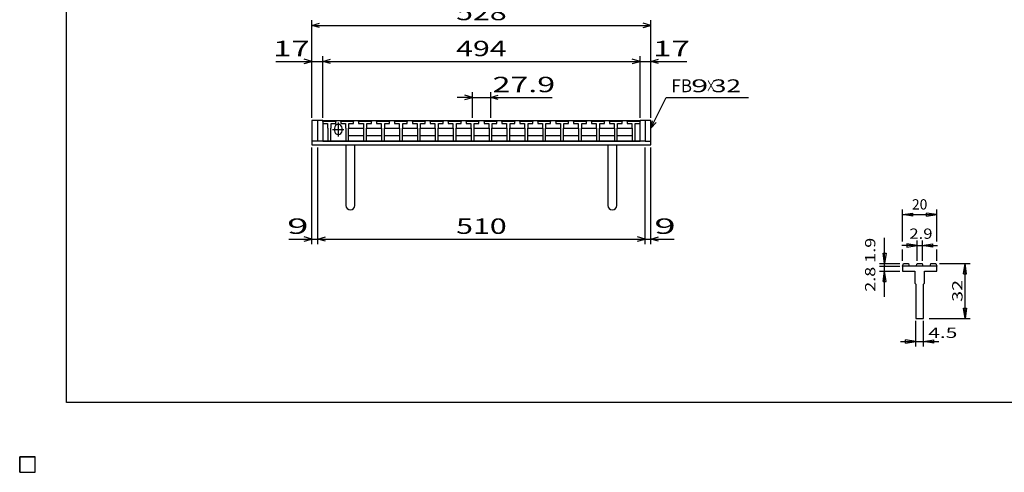
# Model space of a CAD drawing. Units: millimetres. Extents: x -182 to 173, y -128 to 105.
# Drawn here: x -182 to 10, y -128 to -40 of the extents above; entities that cross this region are included whole.
import ezdxf
from ezdxf.enums import TextEntityAlignment as Align

# ---------------------------------------------------------------- set-up
doc = ezdxf.new("R2010")
doc.units = ezdxf.units.MM
doc.header["$LTSCALE"] = 0.25
for name, color, linetype in [('16', 7, 'Continuous'), ('22', 7, 'Continuous'), ('32', 7, 'Continuous'), ('48', 7, 'Continuous'), ('51', 7, 'Continuous'), ('54', 7, 'Continuous')]:
    doc.layers.add(name, color=color, linetype=linetype)
doc.styles.add('dcStyle0', font='txt.shx', dxfattribs={"width": 0.833333, "bigfont": 'bigfont'})

msp = doc.modelspace()

# ---------------------------------------------------------------- linework, layer by layer
at = {"color": 150, "linetype": 'Continuous', "lineweight": 25}
for p, q in [((-172.9, -114.65), (-172.9, 105.35)), ((173.1, -114.65), (-172.9, -114.65))]:
    msp.add_line(p, q, dxfattribs=at)
at = {"layer": '16', "color": 3, "linetype": 'Continuous', "lineweight": 25}
for p, q in [((-182, -125.25), (-179, -125.25)), ((-182, -128.25), (-182, -125.25)), ((-182, -125.25), (-179, -125.25)), ((-182, -128.25), (-182, -125.25)), ((-182, -125.25), (-179, -125.25)), ((-182, -128.25), (-182, -125.25)), ((-182, -125.25), (-179, -125.25)), ((-182, -128.25), (-182, -125.25)), ((-182, -125.25), (-179, -125.25)), ((-182, -128.25), (-182, -125.25)), ((-179, -128.25), (-179, -125.25)), ((-179, -128.25), (-179, -125.25)), ((-179, -128.25), (-179, -125.25)), ((-179, -128.25), (-179, -125.25)), ((-179, -128.25), (-179, -125.25)), ((-182, -128.25), (-179, -128.25)), ((-182, -128.25), (-179, -128.25)), ((-182, -128.25), (-179, -128.25)), ((-182, -128.25), (-179, -128.25)), ((-182, -128.25), (-179, -128.25))]:
    msp.add_line(p, q, dxfattribs=at)
at = {"layer": '22', "color": 2, "linetype": 'Continuous', "lineweight": 25}
for p, q in [((-179, -125.25), (-182, -125.25)), ((-182, -125.25), (-182, -128.25)), ((-179, -125.25), (-182, -125.25)), ((-182, -125.25), (-182, -128.25)), ((-179, -125.25), (-182, -125.25)), ((-182, -125.25), (-182, -128.25)), ((-179, -128.25), (-179, -125.25)), ((-179, -128.25), (-179, -125.25)), ((-179, -128.25), (-179, -125.25)), ((-182, -128.25), (-179, -128.25)), ((-182, -128.25), (-179, -128.25)), ((-182, -128.25), (-179, -128.25))]:
    msp.add_line(p, q, dxfattribs=at)
at = {"layer": '32', "color": 4, "linetype": 'Continuous', "lineweight": 25}
for p, q in [((-10.1, -83.35), (-10.1, -77.15)), ((-10.1, -78.15), (-8.1, -77.85)), ((-8.1, -78.45), (-10.1, -78.15)), ((-10.1, -78.15), (-3.43, -78.15)), ((-8.1, -78.45), (-8.1, -77.85)), ((-3.43, -78.15), (-5.43, -77.85)), ((-5.43, -78.45), (-5.43, -77.85)), ((-5.43, -78.45), (-3.43, -78.15)), ((-3.43, -83.35), (-3.43, -77.15)), ((-13.6, -87.65), (-13.6, -82.65)), ((-7.25, -84.15), (-10.25, -84.15)), ((-7.25, -84.15), (-9.25, -83.85)), ((-9.25, -83.85), (-9.25, -84.45)), ((-9.25, -84.45), (-7.25, -84.15)), ((-7.25, -87.15), (-7.25, -83.15)), ((-7.25, -84.15), (-6.28, -84.15)), ((-6.28, -83.15), (-6.28, -87.15)), ((-6.28, -84.15), (-4.28, -83.85)), ((-4.28, -84.45), (-6.28, -84.15)), ((-6.28, -84.15), (-3.28, -84.15)), ((-4.28, -83.85), (-4.28, -84.45)), ((-13.6, -87.65), (-13.9, -85.65)), ((-13.9, -85.65), (-13.3, -85.65)), ((-13.3, -85.65), (-13.6, -87.65)), ((-10.1, -87.15), (-10.1, -84.95)), ((-3.43, -87.15), (-3.43, -84.95)), ((-14.6, -87.65), (-10.6, -87.65)), ((-14.6, -88.15), (-10.6, -88.15)), ((-13.6, -89.15), (-13.6, -87.65)), ((-10.1, -88.15), (-9.93, -87.65)), ((-10.1, -88.15), (-10.1, -89.15)), ((-3.43, -88.15), (-10.1, -88.15)), ((-9.93, -87.65), (-8.97, -87.65)), ((-8.97, -87.65), (-8.8, -88.15)), ((-7.42, -88.15), (-7.25, -87.65)), ((-7.25, -87.65), (-6.28, -87.65)), ((-6.28, -87.65), (-6.12, -88.15)), ((-4.73, -88.15), (-4.57, -87.65)), ((-4.57, -87.65), (-3.6, -87.65)), ((-3.6, -87.65), (-3.43, -88.15)), ((-3.43, -89.15), (-3.43, -88.15)), ((-2.93, -87.65), (3.07, -87.65)), ((1.77, -89.65), (2.07, -87.65)), ((2.37, -89.65), (2.07, -87.65)), ((2.07, -98.32), (2.07, -87.65)), ((-14.6, -89.15), (-10.6, -89.15)), ((-13.9, -91.15), (-13.6, -89.15)), ((-13.3, -91.15), (-13.6, -89.15)), ((-13.6, -94.15), (-13.6, -89.15)), ((-10.1, -89.15), (-7.68, -89.15)), ((-7.68, -89.15), (-7.68, -91.48)), ((-5.85, -91.48), (-5.85, -89.15)), ((-5.85, -89.15), (-3.43, -89.15)), ((1.77, -89.65), (2.37, -89.65)), ((-13.9, -91.15), (-13.3, -91.15)), ((-7.68, -91.48), (-7.52, -91.65)), ((-7.52, -91.65), (-7.52, -98.32)), ((-6.02, -91.65), (-5.85, -91.48)), ((-6.02, -98.32), (-6.02, -91.65)), ((2.07, -98.32), (1.77, -96.32)), ((1.77, -96.32), (2.37, -96.32)), ((2.37, -96.32), (2.07, -98.32)), ((-7.52, -98.32), (-6.02, -98.32)), ((-7.52, -103.82), (-7.52, -98.82)), ((-6.02, -103.82), (-6.02, -98.82)), ((-4.93, -98.32), (3.07, -98.32)), ((-10.52, -102.82), (-7.52, -102.82)), ((-7.52, -102.82), (-9.52, -102.52)), ((-9.52, -103.12), (-9.52, -102.52)), ((-9.52, -103.12), (-7.52, -102.82)), ((-7.52, -102.82), (-6.02, -102.82)), ((-6.02, -102.82), (-4.02, -102.52)), ((-4.02, -103.12), (-6.02, -102.82)), ((-6.02, -102.82), (-3.02, -102.82)), ((-4.02, -103.12), (-4.02, -102.52))]:
    msp.add_line(p, q, dxfattribs=at)
msp.add_circle((-13.6, -88.15), 0.1, dxfattribs=at)
at = {"layer": '48', "color": 3, "linetype": 'Continuous', "lineweight": 25}
for p, q in [((-122.97, -60.03), (-122.91, -59.84)), ((-122.97, -59.84), (-61.22, -59.84)), ((-122.97, -59.84), (-122.97, -63.84)), ((-122.97, -60.03), (-122.97, -60.4)), ((-120.47, -60.03), (-122.97, -60.03)), ((-122.97, -60.4), (-122.07, -60.4)), ((-122.91, -59.84), (-122.55, -59.84)), ((-122.55, -59.84), (-122.49, -60.03)), ((-122.07, -60.4), (-122.07, -61.28)), ((-122.07, -61.28), (-122.01, -61.34)), ((-122.01, -61.34), (-122.01, -63.84)), ((-121.97, -60.03), (-121.91, -59.84)), ((-121.91, -59.84), (-121.54, -59.84)), ((-121.54, -59.84), (-121.48, -60.03)), ((-121.44, -61.34), (-121.38, -61.28)), ((-121.44, -63.84), (-121.44, -61.34)), ((-121.38, -61.28), (-121.38, -60.4)), ((-121.38, -60.4), (-120.47, -60.4)), ((-120.96, -60.03), (-120.9, -59.84)), ((-120.9, -59.84), (-120.54, -59.84)), ((-120.73, -61.34), (-120.73, -61.84)), ((-120.54, -59.84), (-120.47, -60.03)), ((-120.47, -60.4), (-120.47, -60.03)), ((-119.98, -60.21), (-119.98, -62.96)), ((-119.49, -60.03), (-119.42, -59.84)), ((-119.49, -60.03), (-119.49, -60.4)), ((-116.99, -60.03), (-119.49, -60.03)), ((-119.49, -60.4), (-118.58, -60.4)), ((-119.42, -59.84), (-119.06, -59.84)), ((-119.23, -61.84), (-119.23, -61.34)), ((-119.06, -59.84), (-119, -60.03)), ((-118.58, -60.4), (-118.58, -61.28)), ((-118.58, -61.28), (-118.52, -61.34)), ((-118.52, -61.34), (-118.52, -63.84)), ((-118.48, -60.03), (-118.42, -59.84)), ((-118.42, -59.84), (-118.06, -59.84)), ((-118.06, -59.84), (-117.99, -60.03)), ((-117.96, -61.34), (-117.89, -61.28)), ((-117.96, -63.84), (-117.96, -61.34)), ((-117.96, -61.46), (-117.83, -61.34)), ((-117.89, -61.28), (-117.89, -60.4)), ((-117.89, -60.4), (-116.99, -60.4)), ((-117.83, -61.34), (-115.16, -61.34)), ((-117.47, -60.03), (-117.41, -59.84)), ((-117.41, -59.84), (-117.05, -59.84)), ((-117.05, -59.84), (-116.99, -60.03)), ((-116.99, -60.4), (-116.99, -60.03)), ((-116, -60.03), (-115.94, -59.84)), ((-116, -60.03), (-116, -60.4)), ((-113.5, -60.03), (-116, -60.03)), ((-116, -60.4), (-115.09, -60.4)), ((-115.94, -59.84), (-115.57, -59.84)), ((-115.57, -59.84), (-115.51, -60.03)), ((-115.16, -61.34), (-115.03, -61.46)), ((-115.09, -60.4), (-115.09, -61.28)), ((-115.09, -61.28), (-115.03, -61.34)), ((-115.03, -61.34), (-115.03, -63.84)), ((-114.99, -60.03), (-114.93, -59.84)), ((-114.93, -59.84), (-114.57, -59.84)), ((-114.57, -59.84), (-114.51, -60.03)), ((-114.47, -61.34), (-114.41, -61.28)), ((-114.47, -63.84), (-114.47, -61.34)), ((-114.47, -61.46), (-114.34, -61.34)), ((-114.41, -61.28), (-114.41, -60.4)), ((-114.41, -60.4), (-113.5, -60.4)), ((-114.34, -61.34), (-111.67, -61.34)), ((-113.99, -60.03), (-113.92, -59.84)), ((-113.92, -59.84), (-113.56, -59.84)), ((-113.56, -59.84), (-113.5, -60.03)), ((-113.5, -60.4), (-113.5, -60.03)), ((-112.51, -60.03), (-112.45, -59.84)), ((-112.51, -60.03), (-112.51, -60.4)), ((-110.01, -60.03), (-112.51, -60.03)), ((-112.51, -60.4), (-111.61, -60.4)), ((-112.45, -59.84), (-112.09, -59.84)), ((-112.09, -59.84), (-112.02, -60.03)), ((-111.67, -61.34), (-111.54, -61.46)), ((-111.61, -60.4), (-111.61, -61.28)), ((-111.61, -61.28), (-111.54, -61.34)), ((-111.54, -61.34), (-111.54, -63.84)), ((-111.51, -60.03), (-111.44, -59.84)), ((-111.44, -59.84), (-111.08, -59.84)), ((-111.08, -59.84), (-111.02, -60.03)), ((-110.98, -61.34), (-110.92, -61.28)), ((-110.98, -63.84), (-110.98, -61.34)), ((-110.98, -61.46), (-110.86, -61.34)), ((-110.92, -61.28), (-110.92, -60.4)), ((-110.92, -60.4), (-110.01, -60.4)), ((-110.86, -61.34), (-108.18, -61.34)), ((-110.5, -60.03), (-110.44, -59.84)), ((-110.44, -59.84), (-110.07, -59.84)), ((-110.07, -59.84), (-110.01, -60.03)), ((-110.01, -60.4), (-110.01, -60.03)), ((-109.03, -60.03), (-108.96, -59.84)), ((-109.03, -60.03), (-109.03, -60.4)), ((-106.53, -60.03), (-109.03, -60.03)), ((-109.03, -60.4), (-108.12, -60.4)), ((-108.96, -59.84), (-108.6, -59.84)), ((-108.6, -59.84), (-108.54, -60.03)), ((-108.18, -61.34), (-108.06, -61.46)), ((-108.12, -60.4), (-108.12, -61.28)), ((-108.12, -61.28), (-108.06, -61.34)), ((-108.06, -61.34), (-108.06, -63.84)), ((-108.02, -60.03), (-107.96, -59.84)), ((-107.96, -59.84), (-107.59, -59.84)), ((-107.59, -59.84), (-107.53, -60.03)), ((-107.49, -61.34), (-107.43, -61.28)), ((-107.49, -63.84), (-107.49, -61.34)), ((-107.49, -61.46), (-107.37, -61.34)), ((-107.43, -61.28), (-107.43, -60.4)), ((-107.43, -60.4), (-106.53, -60.4)), ((-107.37, -61.34), (-104.69, -61.34)), ((-107.01, -60.03), (-106.95, -59.84)), ((-106.95, -59.84), (-106.59, -59.84)), ((-106.59, -59.84), (-106.53, -60.03)), ((-106.53, -60.4), (-106.53, -60.03)), ((-105.54, -60.03), (-105.47, -59.84)), ((-105.54, -60.03), (-105.54, -60.4)), ((-103.04, -60.03), (-105.54, -60.03)), ((-105.54, -60.4), (-104.63, -60.4)), ((-105.47, -59.84), (-105.11, -59.84)), ((-105.11, -59.84), (-105.05, -60.03)), ((-104.69, -61.34), (-104.57, -61.46)), ((-104.63, -60.4), (-104.63, -61.28)), ((-104.63, -61.28), (-104.57, -61.34)), ((-104.57, -61.34), (-104.57, -63.84)), ((-104.53, -60.03), (-104.47, -59.84)), ((-104.47, -59.84), (-104.11, -59.84)), ((-104.11, -59.84), (-104.04, -60.03)), ((-104.01, -61.34), (-103.94, -61.28)), ((-104.01, -63.84), (-104.01, -61.34)), ((-104.01, -61.46), (-103.88, -61.34)), ((-103.94, -61.28), (-103.94, -60.4)), ((-103.94, -60.4), (-103.04, -60.4)), ((-103.88, -61.34), (-101.21, -61.34)), ((-103.52, -60.03), (-103.46, -59.84)), ((-103.46, -59.84), (-103.1, -59.84)), ((-103.1, -59.84), (-103.04, -60.03)), ((-103.04, -60.4), (-103.04, -60.03)), ((-102.05, -60.03), (-101.99, -59.84)), ((-102.05, -60.03), (-102.05, -60.4)), ((-99.55, -60.03), (-102.05, -60.03)), ((-102.05, -60.4), (-101.14, -60.4)), ((-101.99, -59.84), (-101.63, -59.84)), ((-101.63, -59.84), (-101.56, -60.03)), ((-101.21, -61.34), (-101.08, -61.46)), ((-101.14, -60.4), (-101.14, -61.28)), ((-101.14, -61.28), (-101.08, -61.34)), ((-101.08, -61.34), (-101.08, -63.84)), ((-101.04, -60.03), (-100.98, -59.84)), ((-100.98, -59.84), (-100.62, -59.84)), ((-100.62, -59.84), (-100.56, -60.03)), ((-100.52, -61.34), (-100.46, -61.28)), ((-100.52, -63.84), (-100.52, -61.34)), ((-100.52, -61.46), (-100.39, -61.34)), ((-100.46, -61.28), (-100.46, -60.4)), ((-100.46, -60.4), (-99.55, -60.4)), ((-100.39, -61.34), (-97.72, -61.34)), ((-100.04, -60.03), (-99.98, -59.84)), ((-99.98, -59.84), (-99.61, -59.84)), ((-99.61, -59.84), (-99.55, -60.03)), ((-99.55, -60.4), (-99.55, -60.03)), ((-98.56, -60.03), (-98.5, -59.84)), ((-98.56, -60.03), (-98.56, -60.4)), ((-96.06, -60.03), (-98.56, -60.03)), ((-98.56, -60.4), (-97.66, -60.4)), ((-98.5, -59.84), (-98.14, -59.84)), ((-98.14, -59.84), (-98.07, -60.03)), ((-97.72, -61.34), (-97.59, -61.46)), ((-97.66, -60.4), (-97.66, -61.28)), ((-97.66, -61.28), (-97.59, -61.34)), ((-97.59, -61.34), (-97.59, -63.84)), ((-97.56, -60.03), (-97.49, -59.84)), ((-97.49, -59.84), (-97.13, -59.84)), ((-97.13, -59.84), (-97.07, -60.03)), ((-97.03, -61.34), (-96.97, -61.28)), ((-97.03, -63.84), (-97.03, -61.34)), ((-97.03, -61.46), (-96.91, -61.34)), ((-96.97, -61.28), (-96.97, -60.4)), ((-96.97, -60.4), (-96.06, -60.4)), ((-96.91, -61.34), (-94.23, -61.34)), ((-96.55, -60.03), (-96.49, -59.84)), ((-96.49, -59.84), (-96.12, -59.84)), ((-96.12, -59.84), (-96.06, -60.03)), ((-96.06, -60.4), (-96.06, -60.03)), ((-95.07, -60.03), (-95.01, -59.84)), ((-95.07, -60.03), (-95.07, -60.4)), ((-92.57, -60.03), (-95.07, -60.03)), ((-95.07, -60.4), (-94.17, -60.4)), ((-95.01, -59.84), (-94.65, -59.84)), ((-94.65, -59.84), (-94.59, -60.03)), ((-94.23, -61.34), (-94.11, -61.46)), ((-94.17, -60.4), (-94.17, -61.28)), ((-94.17, -61.28), (-94.11, -61.34)), ((-94.11, -61.34), (-94.11, -63.84)), ((-94.07, -60.03), (-94.01, -59.84)), ((-94.01, -59.84), (-93.64, -59.84)), ((-93.64, -59.84), (-93.58, -60.03)), ((-93.54, -61.34), (-93.48, -61.28)), ((-93.54, -63.84), (-93.54, -61.34)), ((-93.54, -61.46), (-93.42, -61.34)), ((-93.48, -61.28), (-93.48, -60.4)), ((-93.48, -60.4), (-92.57, -60.4)), ((-93.42, -61.34), (-90.74, -61.34)), ((-93.06, -60.03), (-93, -59.84)), ((-93, -59.84), (-92.64, -59.84)), ((-92.64, -59.84), (-92.57, -60.03)), ((-92.57, -60.4), (-92.57, -60.03)), ((-91.59, -60.03), (-91.53, -59.84)), ((-91.59, -60.03), (-91.59, -60.4)), ((-89.09, -60.03), (-91.59, -60.03)), ((-91.59, -60.4), (-90.68, -60.4)), ((-91.53, -59.84), (-91.16, -59.84)), ((-91.16, -59.84), (-91.1, -60.03)), ((-90.74, -61.34), (-90.62, -61.46)), ((-90.68, -60.4), (-90.68, -61.28)), ((-90.68, -61.28), (-90.62, -61.34)), ((-90.62, -61.34), (-90.62, -63.84)), ((-90.58, -60.03), (-90.52, -59.84)), ((-90.52, -59.84), (-90.16, -59.84)), ((-90.16, -59.84), (-90.09, -60.03)), ((-90.06, -61.34), (-89.99, -61.28)), ((-90.06, -63.84), (-90.06, -61.34)), ((-90.06, -61.46), (-89.93, -61.34)), ((-89.99, -61.28), (-89.99, -60.4)), ((-89.99, -60.4), (-89.09, -60.4)), ((-89.93, -61.34), (-87.26, -61.34)), ((-89.58, -60.03), (-89.51, -59.84)), ((-89.51, -59.84), (-89.15, -59.84)), ((-89.15, -59.84), (-89.09, -60.03)), ((-89.09, -60.4), (-89.09, -60.03)), ((-88.1, -60.03), (-88.04, -59.84)), ((-88.1, -60.03), (-88.1, -60.4)), ((-85.6, -60.03), (-88.1, -60.03)), ((-88.1, -60.4), (-87.19, -60.4)), ((-88.04, -59.84), (-87.67, -59.84)), ((-87.67, -59.84), (-87.61, -60.03)), ((-87.26, -61.34), (-87.13, -61.46)), ((-87.19, -60.4), (-87.19, -61.28)), ((-87.19, -61.28), (-87.13, -61.34)), ((-87.13, -61.34), (-87.13, -63.84)), ((-87.09, -60.03), (-87.03, -59.84)), ((-87.03, -59.84), (-86.67, -59.84)), ((-86.67, -59.84), (-86.61, -60.03)), ((-86.57, -61.34), (-86.51, -61.28)), ((-86.57, -63.84), (-86.57, -61.34)), ((-86.57, -61.46), (-86.44, -61.34)), ((-86.51, -61.28), (-86.51, -60.4)), ((-86.51, -60.4), (-85.6, -60.4)), ((-86.44, -61.34), (-83.77, -61.34)), ((-86.09, -60.03), (-86.02, -59.84)), ((-86.02, -59.84), (-85.66, -59.84)), ((-85.66, -59.84), (-85.6, -60.03)), ((-85.6, -60.4), (-85.6, -60.03)), ((-84.61, -60.03), (-84.55, -59.84)), ((-84.61, -60.03), (-84.61, -60.4)), ((-82.11, -60.03), (-84.61, -60.03)), ((-84.61, -60.4), (-83.71, -60.4)), ((-84.55, -59.84), (-84.19, -59.84)), ((-84.19, -59.84), (-84.13, -60.03)), ((-83.77, -61.34), (-83.64, -61.46)), ((-83.71, -60.4), (-83.71, -61.28)), ((-83.71, -61.28), (-83.64, -61.34)), ((-83.64, -61.34), (-83.64, -63.84)), ((-83.61, -60.03), (-83.54, -59.84)), ((-83.54, -59.84), (-83.18, -59.84)), ((-83.18, -59.84), (-83.12, -60.03)), ((-83.08, -61.34), (-83.02, -61.28)), ((-83.08, -63.84), (-83.08, -61.34)), ((-83.08, -61.46), (-82.96, -61.34)), ((-83.02, -61.28), (-83.02, -60.4)), ((-83.02, -60.4), (-82.11, -60.4)), ((-82.96, -61.34), (-80.28, -61.34)), ((-82.6, -60.03), (-82.54, -59.84)), ((-82.54, -59.84), (-82.18, -59.84)), ((-82.18, -59.84), (-82.11, -60.03)), ((-82.11, -60.4), (-82.11, -60.03)), ((-81.12, -60.03), (-81.06, -59.84)), ((-81.12, -60.03), (-81.12, -60.4)), ((-78.62, -60.03), (-81.12, -60.03)), ((-81.12, -60.4), (-80.22, -60.4)), ((-81.06, -59.84), (-80.7, -59.84)), ((-80.7, -59.84), (-80.64, -60.03)), ((-80.28, -61.34), (-80.16, -61.46)), ((-80.22, -60.4), (-80.22, -61.28)), ((-80.22, -61.28), (-80.16, -61.34)), ((-80.16, -61.34), (-80.16, -63.84)), ((-80.12, -60.03), (-80.06, -59.84)), ((-80.06, -59.84), (-79.69, -59.84)), ((-79.69, -59.84), (-79.63, -60.03)), ((-79.59, -61.34), (-79.53, -61.28)), ((-79.59, -63.84), (-79.59, -61.34)), ((-79.59, -61.46), (-79.47, -61.34)), ((-79.53, -61.28), (-79.53, -60.4)), ((-79.53, -60.4), (-78.62, -60.4)), ((-79.47, -61.34), (-76.79, -61.34)), ((-79.11, -60.03), (-79.05, -59.84)), ((-79.05, -59.84), (-78.69, -59.84)), ((-78.69, -59.84), (-78.62, -60.03)), ((-78.62, -60.4), (-78.62, -60.03)), ((-77.64, -60.03), (-77.57, -59.84)), ((-77.64, -60.03), (-77.64, -60.4)), ((-75.14, -60.03), (-77.64, -60.03)), ((-77.64, -60.4), (-76.73, -60.4)), ((-77.57, -59.84), (-77.21, -59.84)), ((-77.21, -59.84), (-77.15, -60.03)), ((-76.79, -61.34), (-76.67, -61.46)), ((-76.73, -60.4), (-76.73, -61.28)), ((-76.73, -61.28), (-76.67, -61.34)), ((-76.67, -61.34), (-76.67, -63.84)), ((-76.63, -60.03), (-76.57, -59.84)), ((-76.57, -59.84), (-76.21, -59.84)), ((-76.21, -59.84), (-76.14, -60.03)), ((-76.11, -61.34), (-76.04, -61.28)), ((-76.11, -63.84), (-76.11, -61.34)), ((-76.11, -61.46), (-75.98, -61.34)), ((-76.04, -61.28), (-76.04, -60.4)), ((-76.04, -60.4), (-75.14, -60.4)), ((-75.98, -61.34), (-73.31, -61.34)), ((-75.62, -60.03), (-75.56, -59.84)), ((-75.56, -59.84), (-75.2, -59.84)), ((-75.2, -59.84), (-75.14, -60.03)), ((-75.14, -60.4), (-75.14, -60.03)), ((-74.15, -60.03), (-74.09, -59.84)), ((-74.15, -60.03), (-74.15, -60.4)), ((-71.65, -60.03), (-74.15, -60.03)), ((-74.15, -60.4), (-73.24, -60.4)), ((-74.09, -59.84), (-73.73, -59.84)), ((-73.73, -59.84), (-73.66, -60.03)), ((-73.31, -61.34), (-73.18, -61.46)), ((-73.24, -60.4), (-73.24, -61.28)), ((-73.24, -61.28), (-73.18, -61.34)), ((-73.18, -61.34), (-73.18, -63.84)), ((-73.14, -60.03), (-73.08, -59.84)), ((-73.08, -59.84), (-72.72, -59.84)), ((-72.72, -59.84), (-72.66, -60.03)), ((-72.62, -61.34), (-72.56, -61.28)), ((-72.62, -63.84), (-72.62, -61.34)), ((-72.62, -61.46), (-72.49, -61.34)), ((-72.56, -61.28), (-72.56, -60.4)), ((-72.56, -60.4), (-71.65, -60.4)), ((-72.49, -61.34), (-69.82, -61.34)), ((-72.14, -60.03), (-72.08, -59.84)), ((-72.08, -59.84), (-71.71, -59.84)), ((-71.71, -59.84), (-71.65, -60.03)), ((-71.65, -60.4), (-71.65, -60.03)), ((-70.66, -60.03), (-70.6, -59.84)), ((-70.66, -60.03), (-70.66, -60.4)), ((-68.16, -60.03), (-70.66, -60.03)), ((-70.66, -60.4), (-69.76, -60.4)), ((-70.6, -59.84), (-70.24, -59.84)), ((-70.24, -59.84), (-70.17, -60.03)), ((-69.82, -61.34), (-69.69, -61.46)), ((-69.76, -60.4), (-69.76, -61.28)), ((-69.76, -61.28), (-69.69, -61.34)), ((-69.69, -61.34), (-69.69, -63.84)), ((-69.66, -60.03), (-69.59, -59.84)), ((-69.59, -59.84), (-69.23, -59.84)), ((-69.23, -59.84), (-69.17, -60.03)), ((-69.13, -61.34), (-69.07, -61.28)), ((-69.13, -63.84), (-69.13, -61.34)), ((-69.13, -61.46), (-69.01, -61.34)), ((-69.07, -61.28), (-69.07, -60.4)), ((-69.07, -60.4), (-68.16, -60.4)), ((-69.01, -61.34), (-66.33, -61.34)), ((-68.65, -60.03), (-68.59, -59.84)), ((-68.59, -59.84), (-68.22, -59.84)), ((-68.22, -59.84), (-68.16, -60.03)), ((-68.16, -60.4), (-68.16, -60.03)), ((-67.18, -60.03), (-67.11, -59.84)), ((-67.18, -60.03), (-67.18, -60.4)), ((-64.68, -60.03), (-67.18, -60.03)), ((-67.18, -60.4), (-66.27, -60.4)), ((-67.11, -59.84), (-66.75, -59.84)), ((-66.75, -59.84), (-66.69, -60.03)), ((-66.33, -61.34), (-66.21, -61.46)), ((-66.27, -60.4), (-66.27, -61.28)), ((-66.27, -61.28), (-66.21, -61.34)), ((-66.21, -61.34), (-66.21, -63.84)), ((-66.17, -60.03), (-66.11, -59.84)), ((-66.11, -59.84), (-65.74, -59.84)), ((-65.74, -59.84), (-65.68, -60.03)), ((-65.64, -61.34), (-65.58, -61.28)), ((-65.64, -63.84), (-65.64, -61.34)), ((-65.64, -61.46), (-65.52, -61.34)), ((-65.58, -61.28), (-65.58, -60.4)), ((-65.58, -60.4), (-64.68, -60.4)), ((-65.52, -61.34), (-62.88, -61.34)), ((-65.16, -60.03), (-65.1, -59.84)), ((-65.1, -59.84), (-64.74, -59.84)), ((-64.74, -59.84), (-64.68, -60.03)), ((-64.68, -60.4), (-64.68, -60.03)), ((-63.72, -60.03), (-63.66, -59.84)), ((-63.72, -60.03), (-63.72, -60.4)), ((-61.22, -60.03), (-63.72, -60.03)), ((-63.72, -60.4), (-62.82, -60.4)), ((-63.66, -59.84), (-63.3, -59.84)), ((-63.3, -59.84), (-63.24, -60.03)), ((-62.88, -61.34), (-62.76, -61.46)), ((-62.82, -60.4), (-62.82, -61.28)), ((-62.82, -61.28), (-62.76, -61.34)), ((-62.76, -61.34), (-62.76, -63.84)), ((-62.72, -60.03), (-62.66, -59.84)), ((-62.66, -59.84), (-62.29, -59.84)), ((-62.29, -59.84), (-62.23, -60.03)), ((-62.19, -61.34), (-62.13, -61.28)), ((-62.19, -63.84), (-62.19, -61.34)), ((-62.13, -61.28), (-62.13, -60.4)), ((-62.13, -60.4), (-61.22, -60.4)), ((-61.71, -60.03), (-61.65, -59.84)), ((-61.65, -59.84), (-61.29, -59.84)), ((-61.29, -59.84), (-61.22, -60.03)), ((-61.22, -63.84), (-61.22, -59.84)), ((-61.22, -60.4), (-61.22, -60.03)), ((-121.11, -61.59), (-118.86, -61.59)), ((-117.83, -62.84), (-117.96, -62.71)), ((-115.16, -62.84), (-117.83, -62.84)), ((-115.03, -62.71), (-115.16, -62.84)), ((-114.34, -62.84), (-114.47, -62.71)), ((-111.67, -62.84), (-114.34, -62.84)), ((-111.54, -62.71), (-111.67, -62.84)), ((-110.86, -62.84), (-110.98, -62.71)), ((-108.18, -62.84), (-110.86, -62.84)), ((-108.06, -62.71), (-108.18, -62.84)), ((-107.37, -62.84), (-107.49, -62.71)), ((-104.69, -62.84), (-107.37, -62.84)), ((-104.57, -62.71), (-104.69, -62.84)), ((-103.88, -62.84), (-104.01, -62.71)), ((-101.21, -62.84), (-103.88, -62.84)), ((-101.08, -62.71), (-101.21, -62.84)), ((-100.39, -62.84), (-100.52, -62.71)), ((-97.72, -62.84), (-100.39, -62.84)), ((-97.59, -62.71), (-97.72, -62.84)), ((-96.91, -62.84), (-97.03, -62.71)), ((-94.23, -62.84), (-96.91, -62.84)), ((-94.11, -62.71), (-94.23, -62.84)), ((-93.42, -62.84), (-93.54, -62.71)), ((-90.74, -62.84), (-93.42, -62.84)), ((-90.62, -62.71), (-90.74, -62.84)), ((-89.93, -62.84), (-90.06, -62.71)), ((-87.26, -62.84), (-89.93, -62.84)), ((-87.13, -62.71), (-87.26, -62.84)), ((-86.44, -62.84), (-86.57, -62.71)), ((-83.77, -62.84), (-86.44, -62.84)), ((-83.64, -62.71), (-83.77, -62.84)), ((-82.96, -62.84), (-83.08, -62.71)), ((-80.28, -62.84), (-82.96, -62.84)), ((-80.16, -62.71), (-80.28, -62.84)), ((-79.47, -62.84), (-79.59, -62.71)), ((-76.79, -62.84), (-79.47, -62.84)), ((-76.67, -62.71), (-76.79, -62.84)), ((-75.98, -62.84), (-76.11, -62.71)), ((-73.31, -62.84), (-75.98, -62.84)), ((-73.18, -62.71), (-73.31, -62.84)), ((-72.49, -62.84), (-72.62, -62.71)), ((-69.82, -62.84), (-72.49, -62.84)), ((-69.69, -62.71), (-69.82, -62.84)), ((-69.01, -62.84), (-69.13, -62.71)), ((-66.33, -62.84), (-69.01, -62.84)), ((-66.21, -62.71), (-66.33, -62.84)), ((-65.52, -62.84), (-65.64, -62.71)), ((-62.88, -62.84), (-65.52, -62.84)), ((-62.76, -62.71), (-62.88, -62.84)), ((-122.97, -63.84), (-61.22, -63.84)), ((-122.01, -63.84), (-121.44, -63.84)), ((-118.52, -63.84), (-117.96, -63.84)), ((-115.03, -63.84), (-114.47, -63.84)), ((-111.54, -63.84), (-110.98, -63.84)), ((-108.06, -63.84), (-107.49, -63.84)), ((-104.57, -63.84), (-104.01, -63.84)), ((-101.08, -63.84), (-100.52, -63.84)), ((-97.59, -63.84), (-97.03, -63.84)), ((-94.11, -63.84), (-93.54, -63.84)), ((-90.62, -63.84), (-90.06, -63.84)), ((-87.13, -63.84), (-86.57, -63.84)), ((-83.64, -63.84), (-83.08, -63.84)), ((-80.16, -63.84), (-79.59, -63.84)), ((-76.67, -63.84), (-76.11, -63.84)), ((-73.18, -63.84), (-72.62, -63.84)), ((-69.69, -63.84), (-69.13, -63.84)), ((-66.21, -63.84), (-65.64, -63.84)), ((-62.76, -63.84), (-62.19, -63.84))]:
    msp.add_line(p, q, dxfattribs=at)
for centre, start, end in [((-119.98, -61.34), 0, 180), ((-119.98, -61.84), 180, 0)]:
    msp.add_arc(centre, 0.75, start, end, dxfattribs=at)
at = {"layer": '51', "color": 6, "linetype": 'Continuous', "lineweight": 25}
for p, q in [((-122.97, -59.84), (-125.1, -59.84)), ((-125.1, -59.84), (-125.1, -64.59)), ((-123.97, -63.84), (-123.97, -59.84)), ((-59.1, -59.84), (-61.22, -59.84)), ((-60.22, -59.84), (-60.22, -63.84)), ((-59.1, -64.59), (-59.1, -59.84)), ((-123.97, -63.84), (-125.1, -63.84)), ((-125.1, -64.59), (-59.1, -64.59)), ((-60.22, -63.84), (-123.97, -63.84)), ((-118.47, -64.59), (-118.47, -76.34)), ((-116.72, -76.34), (-116.72, -64.59)), ((-67.47, -64.59), (-67.47, -76.34)), ((-65.72, -76.34), (-65.72, -64.59)), ((-60.22, -63.84), (-59.1, -63.84))]:
    msp.add_line(p, q, dxfattribs=at)
for centre in [(-117.6, -76.34), (-66.6, -76.34)]:
    msp.add_arc(centre, 0.875, 180, 0, dxfattribs=at)
at = {"layer": '54', "color": 4, "linetype": 'Continuous', "lineweight": 25}
for p, q in [((-125.1, -59.34), (-125.1, -40.34)), ((-125.1, -41.34), (-123.6, -40.94)), ((-123.6, -41.74), (-125.1, -41.34)), ((-125.1, -41.34), (-59.1, -41.34)), ((-59.1, -41.34), (-60.6, -40.94)), ((-60.6, -41.74), (-59.1, -41.34)), ((-59.1, -59.34), (-59.1, -40.34)), ((-125.1, -59.34), (-125.1, -47.34)), ((-122.97, -59.34), (-122.97, -47.34)), ((-61.22, -59.34), (-61.22, -47.34)), ((-59.1, -59.34), (-59.1, -47.34)), ((-132.1, -48.34), (-125.1, -48.34)), ((-125.1, -48.34), (-126.6, -47.94)), ((-126.6, -48.74), (-125.1, -48.34)), ((-125.1, -48.34), (-122.97, -48.34)), ((-122.97, -48.34), (-121.47, -47.94)), ((-121.47, -48.74), (-122.97, -48.34)), ((-122.97, -48.34), (-61.22, -48.34)), ((-61.22, -48.34), (-62.72, -47.94)), ((-62.72, -48.74), (-61.22, -48.34)), ((-61.22, -48.34), (-59.1, -48.34)), ((-59.1, -48.34), (-57.6, -47.94)), ((-57.6, -48.74), (-59.1, -48.34)), ((-59.1, -48.34), (-52.1, -48.34)), ((-93.82, -55.34), (-96.82, -55.34)), ((-93.82, -55.34), (-95.32, -54.94)), ((-95.32, -55.74), (-93.82, -55.34)), ((-93.82, -59.34), (-93.82, -54.34)), ((-93.82, -55.34), (-90.34, -55.34)), ((-90.34, -54.34), (-90.34, -59.34)), ((-90.34, -55.34), (-88.84, -54.94)), ((-88.84, -55.74), (-90.34, -55.34)), ((-90.34, -55.34), (-78.34, -55.34)), ((-59.1, -61.34), (-56.1, -55.34)), ((-56.1, -55.34), (-40.1, -55.34)), ((-59.1, -61.34), (-58.8, -59.88)), ((-59.1, -61.34), (-58.1, -60.24)), ((-125.1, -83.89), (-125.1, -65.09)), ((-123.97, -83.89), (-123.97, -65.09)), ((-60.22, -83.89), (-60.22, -65.09)), ((-59.1, -83.89), (-59.1, -65.09)), ((-129.6, -82.89), (-125.1, -82.89)), ((-125.1, -82.89), (-126.6, -82.49)), ((-126.6, -83.29), (-125.1, -82.89)), ((-125.1, -82.89), (-123.97, -82.89)), ((-123.97, -82.89), (-122.47, -82.49)), ((-122.47, -83.29), (-123.97, -82.89)), ((-123.97, -82.89), (-60.22, -82.89)), ((-60.22, -82.89), (-61.72, -82.49)), ((-61.72, -83.29), (-60.22, -82.89)), ((-60.22, -82.89), (-59.1, -82.89)), ((-59.1, -82.89), (-57.6, -82.49)), ((-57.6, -83.29), (-59.1, -82.89)), ((-59.1, -82.89), (-54.6, -82.89))]:
    msp.add_line(p, q, dxfattribs=at)

# ---------------------------------------------------------------- texts
at = {"layer": '32', "color": 2, "style": 'dcStyle0', "width": 0.75}
for s, p, p2 in [('20', (-8.27, -77.15), (-5.27, -77.15)), ('2.9', (-8.77, -82.85), (-4.27, -82.85)), (' 4.5 ', (-6.02, -102.12), (1.48, -102.12))]:
    msp.add_text(s, height=2, dxfattribs=at).set_placement(p, p2, align=Align.FIT)
for s, p, p2 in [('2.8 1.9', (-15.4, -93.15), (-15.4, -82.65)), (' 32 ', (1.57, -95.98), (1.57, -89.98))]:
    msp.add_text(s, height=2, rotation=90, dxfattribs=at).set_placement(p, p2, align=Align.FIT)
at = {"layer": '54', "color": 2, "style": 'dcStyle0'}
for s, height, width, p, p2 in [(' 528 ', 3, 0.833333, (-98.35, -40.34), (-85.85, -40.34)), (' 17 ', 3, 0.833333, (-134.1, -47.34), (-124.1, -47.34)), (' 494 ', 3, 0.833333, (-98.35, -47.34), (-85.85, -47.34)), (' 17 ', 3, 0.833333, (-60.1, -47.34), (-50.1, -47.34)), (' 27.9 ', 3, 0.833333, (-91.34, -54.34), (-76.34, -54.34)), ('FB', 2.5, 0.8, (-55.1, -54.34), (-51.1, -54.34)), (' 9 ', 2.5, 0.8, (-52.6, -54.34), (-46.6, -54.34)), ('×', 2.5, 0.666667, (-48.4, -54.34), (-46.4, -54.34)), (' 32 ', 2.5, 0.8, (-48.4, -54.34), (-40.4, -54.34)), (' 9 ', 3, 0.833333, (-131.6, -81.89), (-124.1, -81.89)), (' 510 ', 3, 0.833333, (-98.35, -81.89), (-85.85, -81.89)), (' 9 ', 3, 0.833333, (-60.1, -81.89), (-52.6, -81.89))]:
    msp.add_text(s, height=height, dxfattribs=dict(at, width=width)).set_placement(p, p2, align=Align.FIT)

doc.saveas('drawing.dxf')
